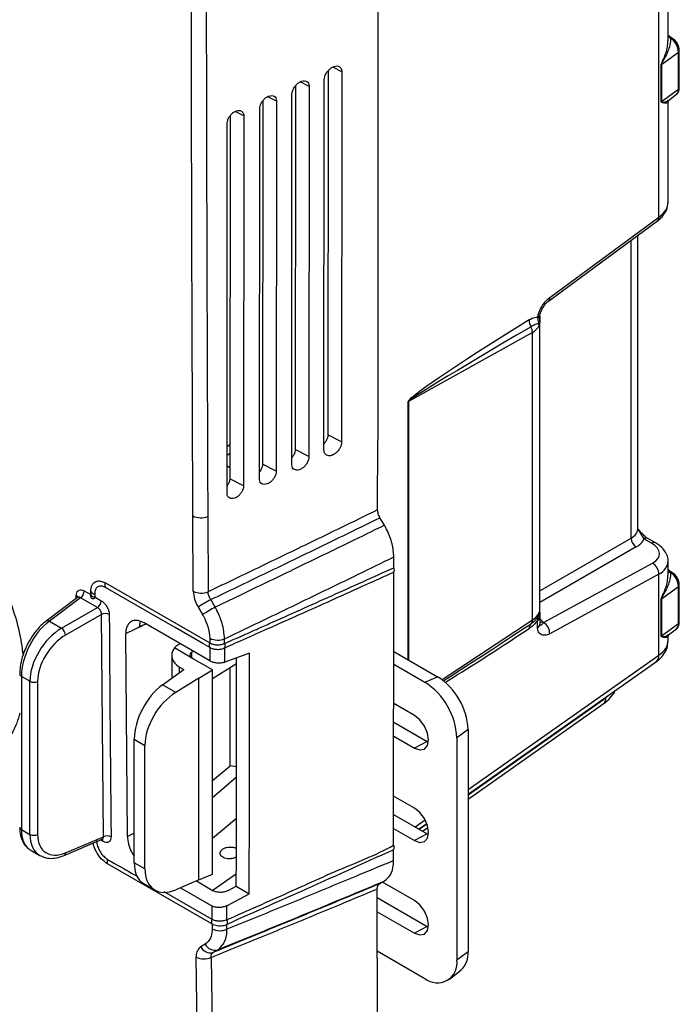
# Model space of a CAD drawing. Units: inches. Extents: x 2.3 to 48.4, y 2.3 to 48.5.
# Drawn here: x 44.8 to 48.4, y 18.6 to 24 of the extents above; entities that cross this region are included whole.
import ezdxf

# ---------------------------------------------------------------- set-up
doc = ezdxf.new("R2010")
doc.units = ezdxf.units.IN
doc.header["$MEASUREMENT"] = 0

msp = doc.modelspace()

# ---------------------------------------------------------------- linework, layer by layer
at = {"color": 7, "linetype": 'Continuous', "lineweight": 25}
for p, q in [((48.3508, 23.8847), (48.3508, 30.4855)), ((48.2994, 22.9124), (48.2994, 30.4145)), ((46.7529, 28.684), (46.7496, 21.6815)), ((48.3641, 23.8996), (48.3627, 23.9012)), ((48.3726, 23.8998), (48.3705, 23.9011)), ((48.3138, 23.7546), (48.408, 23.8218)), ((48.408, 23.6176), (48.408, 23.8218)), ((48.4124, 23.6249), (48.4124, 23.829)), ((48.3131, 23.55), (48.3131, 23.7541)), ((48.3138, 23.7546), (48.3138, 23.5505)), ((46.4768, 23.721), (46.4752, 21.712)), ((46.5523, 23.7133), (46.5507, 21.6728)), ((46.2968, 23.6376), (46.2952, 21.6311)), ((46.3723, 23.6323), (46.3707, 21.5918)), ((46.4534, 21.629), (46.4548, 23.6694)), ((46.2755, 21.5491), (46.277, 23.5896)), ((48.3138, 23.5505), (48.408, 23.6176)), ((48.3525, 23.5558), (48.3969, 23.5897)), ((46.1164, 23.5543), (46.1148, 21.5503)), ((46.1919, 23.5515), (46.1903, 21.511)), ((48.3508, 22.996), (48.3508, 23.5543)), ((45.9356, 23.4712), (45.934, 21.4697)), ((46.0112, 23.471), (46.0096, 21.4304)), ((46.0973, 21.4695), (46.0988, 23.51)), ((45.9188, 21.3901), (45.9202, 23.4306)), ((47.6905, 22.4482), (48.2919, 22.8915)), ((47.698, 22.4691), (48.2994, 22.9124)), ((48.1829, 21.1911), (48.1829, 22.8111)), ((47.6325, 22.354), (47.6315, 22.3605)), ((47.6436, 20.7138), (47.6436, 22.3689)), ((47.6024, 22.2764), (46.9188, 21.8959)), ((47.6024, 20.691), (47.6024, 22.2764)), ((46.5507, 21.6728), (46.4752, 21.712)), ((46.7492, 21.2984), (46.7496, 21.6811)), ((45.9342, 21.6561), (45.919, 21.646)), ((46.3707, 21.5918), (46.2952, 21.6311)), ((45.9341, 21.5293), (45.9189, 21.5381)), ((46.1903, 21.511), (46.1148, 21.5503)), ((46.0096, 21.4304), (45.934, 21.4697)), ((45.7325, 20.8491), (45.7304, 21.2646)), ((45.8126, 21.2617), (45.8146, 20.8463)), ((46.7866, 21.2128), (46.7622, 21.2548)), ((48.2596, 21.1143), (48.2174, 21.1387)), ((48.2819, 21.1153), (48.2396, 21.1397)), ((46.8386, 20.9792), (46.8386, 21.0385)), ((47.6636, 20.6763), (48.265, 21.0043)), ((48.3508, 20.9376), (48.3508, 21.0136)), ((46.837, 19.4489), (46.8386, 20.9537)), ((48.2994, 20.9426), (47.698, 20.6147)), ((48.2994, 20.4963), (48.2994, 20.9426)), ((48.3641, 20.9526), (48.3627, 20.9542)), ((48.3726, 20.9528), (48.3705, 20.9541)), ((45.2485, 20.8947), (45.2486, 20.8948)), ((45.2485, 20.8947), (45.8235, 20.5642)), ((45.2486, 20.8948), (45.8236, 20.5643)), ((48.3138, 20.8076), (48.408, 20.8747)), ((48.408, 20.6706), (48.408, 20.8747)), ((48.4124, 20.6778), (48.4124, 20.882)), ((45.0951, 20.8145), (44.922, 20.6845)), ((45.1112, 20.8132), (44.9392, 20.6841)), ((45.2045, 20.7596), (45.1112, 20.8132)), ((45.1672, 20.8302), (45.1671, 20.8477)), ((45.1672, 20.8273), (45.1672, 20.8302)), ((45.1893, 20.8176), (45.225, 20.7971)), ((45.1893, 20.8176), (45.1893, 20.8176)), ((45.8534, 20.7616), (45.8288, 20.8033)), ((48.3131, 20.6029), (48.3131, 20.8071)), ((48.3138, 20.8076), (48.3138, 20.6034)), ((45.0065, 20.6452), (45.2045, 20.7596)), ((45.759, 20.7622), (45.7836, 20.7205)), ((45.227, 20.7216), (45.0286, 20.6071)), ((45.237, 19.4955), (45.227, 20.7216)), ((47.6436, 20.7075), (47.6436, 20.6671)), ((44.9392, 20.6841), (45.0065, 20.6452)), ((45.3602, 20.6152), (45.4572, 20.6622)), ((45.4572, 20.6622), (45.4371, 20.6539)), ((45.4721, 20.6683), (45.4572, 20.6622)), ((45.8242, 20.4659), (45.4621, 20.6741)), ((47.6307, 20.6477), (47.6307, 20.6881)), ((48.3138, 20.6034), (48.408, 20.6706)), ((48.3525, 20.6087), (48.3969, 20.6426)), ((45.3695, 19.4969), (45.3602, 20.6152)), ((45.8235, 20.5901), (45.8236, 20.5643)), ((45.9057, 20.5612), (45.9056, 20.5874)), ((48.3508, 20.5769), (48.3508, 20.6072)), ((45.7283, 20.4785), (45.6283, 20.5363)), ((45.6606, 20.5599), (45.6471, 20.5515)), ((45.8235, 20.5642), (45.8236, 20.5643)), ((45.8237, 20.5391), (45.8242, 20.4659)), ((45.9058, 20.5613), (45.9057, 20.5612)), ((45.9057, 20.5361), (45.9059, 20.5361)), ((45.906, 20.5611), (45.9058, 20.5613)), ((45.9063, 20.4589), (45.9059, 20.5361)), ((45.6137, 20.4949), (45.6137, 20.3695)), ((45.7242, 20.5142), (45.7317, 20.519)), ((45.8381, 20.4152), (45.7283, 20.4785)), ((46.0428, 20.5072), (45.9063, 20.4589)), ((46.8381, 20.5176), (47.08, 20.378)), ((45.6576, 20.4306), (45.6801, 20.4176)), ((45.9714, 20.4494), (45.8381, 20.3659)), ((45.9356, 19.8863), (45.9356, 20.427)), ((46.8381, 20.4461), (47.0093, 20.3472)), ((47.2481, 19.73), (48.286, 20.4618)), ((44.832, 20.3525), (44.7849, 20.3797)), ((44.7849, 20.3797), (44.7849, 19.5356)), ((45.5629, 20.3327), (45.6801, 20.4176)), ((45.7637, 20.3693), (45.6358, 20.2906)), ((45.7637, 20.3693), (45.8381, 20.4152)), ((45.7637, 19.2568), (45.7637, 20.3693)), ((45.8381, 19.2883), (45.8381, 20.4152)), ((47.0093, 20.3472), (47.08, 20.378)), ((44.832, 19.5084), (44.832, 20.3525)), ((44.8746, 20.3516), (44.8746, 19.5075)), ((45.6358, 20.2906), (45.5629, 20.3327)), ((46.9519, 20.164), (46.8378, 20.2298)), ((47.2481, 19.702), (47.9935, 20.2275)), ((46.8377, 20.1276), (47.0226, 20.0209)), ((46.8377, 20.0503), (46.9519, 19.9843)), ((47.2481, 20.0868), (47.1861, 20.041)), ((47.1861, 20.041), (47.1861, 18.8162)), ((47.2481, 20.0868), (47.2481, 18.862)), ((45.4071, 20.033), (45.466, 19.999)), ((45.4071, 19.3517), (45.4071, 20.033)), ((45.466, 19.3177), (45.466, 19.999)), ((47.0226, 20.0209), (46.9519, 19.9843)), ((47.0226, 20.0209), (47.0276, 20.0181)), ((45.8381, 19.8058), (45.9356, 19.8863)), ((45.9708, 19.881), (45.9356, 19.8863)), ((45.9708, 19.8234), (45.8381, 19.7097)), ((46.9519, 19.6536), (46.8373, 19.7198)), ((46.8372, 19.6175), (47.0226, 19.5105)), ((45.8381, 19.4874), (45.9705, 19.5978)), ((45.9686, 19.596), (45.9674, 19.5953)), ((45.9686, 19.5963), (45.9686, 19.5721)), ((46.9754, 19.5378), (47.0196, 19.5689)), ((44.7849, 19.5356), (44.832, 19.5084)), ((45.0286, 19.4066), (45.237, 19.4955)), ((46.8371, 19.5402), (46.9519, 19.474)), ((47.0226, 19.5105), (46.9519, 19.474)), ((46.9973, 19.5252), (47.0266, 19.5458)), ((47.0226, 19.5105), (47.0276, 19.5078)), ((45.0203, 19.3915), (45.2304, 19.481)), ((44.8335, 19.423), (44.887, 19.3921)), ((46.837, 19.3636), (46.837, 19.4234)), ((45.8358, 19.0147), (45.2604, 19.345)), ((45.466, 19.3177), (45.4071, 19.3517)), ((45.7637, 19.2568), (45.8381, 19.2883)), ((45.9702, 19.2901), (45.8422, 19.1998)), ((45.4571, 19.2383), (45.5205, 19.2017)), ((45.7637, 19.2568), (45.6358, 19.2026)), ((45.7502, 19.2511), (45.8433, 19.1976)), ((46.76, 19.2356), (46.7854, 19.2501)), ((46.9519, 19.1433), (46.7761, 19.2448)), ((45.5698, 19.1925), (45.8357, 19.0399)), ((45.6615, 19.2135), (45.8349, 19.114)), ((45.9169, 19.1148), (46.0414, 19.1811)), ((45.9254, 19.1985), (45.9701, 19.2223)), ((45.9701, 19.2223), (46.0414, 19.1811)), ((46.7467, 18.8249), (46.7471, 19.2072)), ((45.9178, 19.0371), (45.9169, 19.1148)), ((46.7471, 19.1593), (47.0226, 19.0002)), ((45.8349, 19.114), (45.8357, 19.0399)), ((46.747, 19.0819), (46.9519, 18.9637)), ((45.836, 19.0148), (45.8363, 18.9873)), ((45.8416, 19.0119), (45.838, 19.0137)), ((45.9084, 19.0082), (45.9178, 19.0116)), ((45.9178, 19.0371), (45.9179, 19.0371)), ((45.9184, 18.9848), (45.9181, 19.0118)), ((47.0226, 19.0002), (46.9519, 18.9637)), ((47.0226, 19.0002), (47.0276, 18.9975)), ((45.7988, 18.9027), (45.7738, 18.8883)), ((45.8437, 18.8578), (45.8687, 18.8722)), ((46.7467, 18.8657), (47.0093, 18.7141)), ((47.1861, 18.8162), (47.2481, 18.862)), ((45.7555, 18.4206), (45.7489, 18.8319)), ((45.831, 18.8296), (45.8376, 18.4186)), ((46.7467, 18.8249), (46.7452, 17.5759)), ((47.1447, 18.7088), (47.2088, 18.7599))]:
    msp.add_line(p, q, dxfattribs=at)
at = {"color": 8, "linetype": 'Continuous', "lineweight": 25}
for p, q in [((48.3627, 23.9012), (48.3508, 23.9134)), ((46.5523, 23.7133), (46.5015, 23.7397)), ((46.3723, 23.6323), (46.3226, 23.6582)), ((46.1919, 23.5515), (46.1434, 23.5768)), ((46.0112, 23.471), (45.9637, 23.4956)), ((48.147, 21.1426), (48.147, 22.7846)), ((46.9177, 20.4717), (46.9177, 21.8953)), ((46.9188, 21.8959), (46.9188, 20.4711)), ((45.9341, 21.6082), (45.919, 21.5981)), ((47.6436, 20.852), (48.147, 21.1426)), ((48.1752, 21.0937), (47.6436, 20.7868)), ((48.3627, 20.9542), (48.3508, 20.9663)), ((45.0879, 20.8091), (45.0878, 20.8254)), ((45.1317, 20.8507), (45.1672, 20.8303)), ((47.1041, 20.3621), (47.6024, 20.691)), ((47.6388, 20.7263), (47.6395, 20.7324)), ((47.6436, 20.6983), (47.6606, 20.6797)), ((45.7242, 20.4812), (45.7242, 20.5142)), ((47.2481, 19.7551), (48.2994, 20.4963)), ((45.6576, 20.4013), (45.6576, 20.4306)), ((47.2481, 19.7271), (48.0068, 20.262)), ((46.9559, 19.549), (47.011, 19.5879)), ((46.9777, 19.5364), (47.0205, 19.5666)), ((45.4071, 19.5152), (45.3695, 19.4969)), ((45.2358, 19.4697), (45.2221, 19.4775))]:
    msp.add_line(p, q, dxfattribs=at)
at = {"color": 7, "linetype": 'Continuous', "lineweight": 25, "flags": 128}
for points in [[(48.3138, 23.7546), (48.3137, 23.7546), (48.3136, 23.7545), (48.3135, 23.7544), (48.3134, 23.7544), (48.3133, 23.7543), (48.3133, 23.7542), (48.3132, 23.7542), (48.3131, 23.7541)], [(48.3138, 23.5505), (48.3137, 23.5504), (48.3136, 23.5504), (48.3135, 23.5503), (48.3134, 23.5502), (48.3133, 23.5502), (48.3133, 23.5501), (48.3132, 23.55), (48.3131, 23.55)], [(45.8237, 20.5391), (45.7856, 20.561), (45.633, 20.6487), (45.5258, 20.7104), (45.2488, 20.8696)], [(45.1892, 20.8352), (45.1892, 20.8308), (45.1892, 20.8264), (45.1893, 20.8176)], [(48.3138, 20.8076), (48.3137, 20.8075), (48.3136, 20.8074), (48.3135, 20.8074), (48.3134, 20.8073), (48.3133, 20.8073), (48.3133, 20.8072), (48.3132, 20.8071), (48.3131, 20.8071)], [(48.3138, 20.6034), (48.3137, 20.6034), (48.3136, 20.6033), (48.3135, 20.6032), (48.3134, 20.6032), (48.3133, 20.6031), (48.3133, 20.603), (48.3132, 20.603), (48.3131, 20.6029)], [(45.9701, 19.2223), (45.9703, 19.3881), (45.9705, 19.5538), (45.9706, 19.7196), (45.9708, 19.8853), (45.971, 20.0511), (45.9711, 20.2169), (45.9713, 20.3826), (45.9714, 20.482)], [(46.0414, 19.1811), (46.0416, 19.3469), (46.0418, 19.5127), (46.042, 19.6784), (46.0421, 19.8442), (46.0423, 20.0099), (46.0425, 20.1757), (46.0426, 20.3415), (46.0428, 20.5072)], [(46.9519, 19.9843), (46.9816, 19.974), (47.0069, 19.9789), (47.0237, 19.9983), (47.0296, 20.0293), (47.0237, 20.067), (47.0069, 20.1059), (46.9816, 20.14), (46.9519, 20.164)], [(46.9519, 19.474), (46.9816, 19.4637), (47.0069, 19.4686), (47.0237, 19.488), (47.0296, 19.5189), (47.0237, 19.5567), (47.0069, 19.5956), (46.9816, 19.6296), (46.9519, 19.6536)], [(46.9519, 18.9637), (46.9816, 18.9533), (47.0069, 18.9582), (47.0237, 18.9776), (47.0296, 19.0086), (47.0237, 19.0464), (47.0069, 19.0852), (46.9816, 19.1193), (46.9519, 19.1433)]]:
    msp.add_lwpolyline(points, dxfattribs=at)
at = {"color": 8, "linetype": 'Continuous', "lineweight": 25}
for centre, radius, start, end in [((48.3623, 23.9194), 0.0181, 230.883, 271.3627), ((48.3665, 23.8935), 0.00864, 63.6094, 116.5506), ((48.3686, 23.892), 0.00886, 62.5674, 120.1478), ((48.4032, 23.8296), 0.00919, 301.0408, 356.2748), ((48.4032, 23.6255), 0.00919, 301.0408, 356.2748), ((48.3744, 23.6147), 0.0337, 311.9492, 4.9059), ((48.277, 22.9086), 0.0227, 310.9329, 9.581), ((47.6757, 22.4653), 0.0226, 309.9952, 9.7129), ((47.6276, 22.3768), 0.0168, 283.4595, 345.504), ((48.2294, 21.1186), 0.0234, 64.2325, 120.9112), ((48.2717, 21.0942), 0.0234, 64.1687, 120.9226), ((48.3623, 20.9723), 0.0182, 230.8777, 271.3515), ((48.3665, 20.9465), 0.00862, 63.5665, 116.5935), ((48.3686, 20.9449), 0.00886, 62.5674, 120.1478), ((48.4032, 20.8826), 0.00919, 301.0408, 356.2748), ((45.0804, 20.81), 0.017, 19.4654, 64.4012), ((44.9303, 20.671), 0.0159, 55.6934, 121.4223), ((47.6528, 20.7109), 0.0322, 253.2496, 284.0188), ((48.3744, 20.6677), 0.0337, 311.9492, 4.9059), ((48.4032, 20.6784), 0.00919, 301.0408, 356.2748), ((48.2617, 20.4911), 0.0381, 309.7742, 7.8467), ((44.7909, 20.3937), 0.0152, 184.6352, 246.6787), ((47.9693, 20.2567), 0.0379, 309.6353, 7.9878), ((44.7909, 19.5496), 0.0152, 184.6352, 246.6787), ((45.2188, 19.4707), 0.017, 356.5102, 40.0745), ((45.0127, 19.4055), 0.0159, 298.6208, 4.1828)]:
    msp.add_arc(centre, radius, start, end, dxfattribs=at)
at = {"color": 7, "linetype": 'Continuous', "lineweight": 25}
for centre, radius, start, end in [((48.3085, 23.817), 0.0995, 2.7262, 56.0624), ((47.6664, 22.3478), 0.082, 181.1348, 209.2694), ((47.6251, 22.3711), 0.0187, 293.5564, 352.2365), ((47.5352, 22.277), 0.0672, 359.5076, 27.2153), ((46.9211, 21.8909), 0.0055, 114.2611, 128.041), ((45.7746, 21.3511), 0.0971, 242.9641, 293.0506), ((48.2016, 21.1415), 0.0546, 178.9217, 241.0744), ((46.8105, 20.9667), 0.0308, 334.9594, 23.3529), ((48.23, 20.9443), 0.0695, 358.6417, 59.7014), ((48.3085, 20.87), 0.0996, 2.7285, 56.0601), ((45.2666, 20.8823), 0.0219, 145.706, 215.5063), ((45.0832, 20.8529), 0.0485, 305.215, 357.4893), ((45.1873, 20.8576), 0.0225, 205.9807, 274.7955), ((45.1874, 20.84), 0.0225, 206.0447, 274.7911), ((45.7765, 20.9354), 0.0969, 242.971, 293.1347), ((74.04, -27.1657), 55.6498, 120.46032, 120.54373), ((45.1767, 20.7991), 0.0484, 305.1225, 357.5843), ((76.3305, -31.0489), 60.1097, 120.465857, 120.54306), ((45.2476, 20.678), 0.0482, 62.9283, 115.2928), ((47.5776, 20.688), 0.025, 314.0766, 6.8272), ((47.6197, 20.7093), 0.024, 297.5205, 355.7674), ((44.9738, 20.6009), 0.0551, 6.4126, 53.5775), ((47.6173, 20.6459), 0.033, 132.8198, 184.6531), ((47.6197, 20.6689), 0.024, 297.5205, 355.7674), ((47.6285, 20.6164), 0.0695, 358.6368, 59.6815), ((45.8675, 20.6764), 0.0969, 242.9771, 293.1607), ((45.8416, 20.5518), 0.0219, 145.71, 215.502), ((45.868, 20.6516), 0.0981, 242.9785, 292.7666), ((45.8768, 20.5489), 0.0316, 336.1147, 22.7921), ((46.8831, 20.0702), 0.3654, 2.6086, 57.3943), ((44.8542, 20.3956), 0.0485, 242.8024, 294.9097), ((46.8022, 20.0235), 0.3843, 2.6102, 57.3922), ((44.8542, 19.5515), 0.0485, 242.8024, 294.9097), ((45.2577, 19.4521), 0.0481, 63.0157, 115.534), ((46.8164, 19.4362), 0.0243, 328.3161, 31.6839), ((45.2843, 19.3578), 0.0271, 152.5198, 208.0833), ((45.8596, 19.0275), 0.027, 152.4529, 208.2109), ((45.897, 19.0244), 0.0245, 328.6522, 31.2284), ((45.8799, 19.0733), 0.0964, 243.0772, 293.4827), ((45.8519, 18.929), 0.0592, 206.387, 286.474), ((45.8269, 18.9146), 0.0592, 206.3888, 286.4695), ((47.124, 18.8512), 0.1246, 312.8628, 4.9622), ((45.7925, 18.9178), 0.0963, 243.1011, 293.5817), ((47.0783, 18.7987), 0.1092, 230.7994, 9.203)]:
    msp.add_arc(centre, radius, start, end, dxfattribs=at)
at = {"color": 8, "linetype": 'Continuous', "lineweight": 25}
for centre, major_axis, ratio, start_param, end_param in [((48.1508, 22.9891), (0.1999, 0.0109), 0.610238, 5.516985, 6.250024), ((48.0329, 21.1998), (0.1499, -0.0118), 0.517385, 5.617037, 6.323896), ((48.1508, 21.0204), (0.1999, -0.0097), 0.542314, 5.576342, 6.288802), ((49.8398, 22.2117), (2.921, 1.9723), 0.009603, 3.501176, 3.829372), ((49.7934, 22.2359), (2.8754, 1.998), 0.021568, 3.506318, 3.821513), ((48.1508, 20.5732), (0.2, 0.0056), 0.595139, 5.533413, 6.266451), ((48.0026, 20.3571), (0.0555, 0.1065), 0.546409, 3.955693, 4.201153), ((44.9508, 19.6439), (0.1141, 0.2227), 0.541099, 2.329075, 3.047227), ((45.0196, 19.6042), (0.1371, 0.2093), 0.611489, 2.390639, 3.176119)]:
    msp.add_ellipse(centre, major_axis=major_axis, ratio=ratio, start_param=start_param, end_param=end_param, dxfattribs=at)
at = {"color": 7, "linetype": 'Continuous', "lineweight": 25}
for centre, major_axis, ratio, start_param, end_param in [((49.7934, 23.5859), (2.8754, 1.6917), 0.023757, 2.432711, 3.127616), ((49.8398, 23.5617), (2.921, 1.666), 0.010563, 2.441305, 3.13621), ((47.4936, 22.3361), (0.15, -0.0037), 0.560251, 5.537692, 6.064412), ((48.0307, 21.1659), (0.1899, -0.012), 0.530322, 5.60988, 6.129933), ((48.1536, 21.0627), (0.1499, -0.0095), 0.530322, 5.5837, 7.102136), ((47.4936, 20.7505), (0.15, 0.0039), 0.593835, 5.508548, 6.035269), ((44.9508, 20.488), (0.1141, 0.2227), 0.541099, 0.828092, 2.329075), ((45.0196, 20.4483), (0.1371, 0.2093), 0.611489, 0.889656, 2.390639), ((47.4914, 20.6415), (0.1899, -0.012), 0.530322, 0.469532, 0.504792), ((45.0401, 20.4347), (0.1216, 0.1822), 0.616135, 0.895265, 2.396248), ((45.7637, 20.5025), (0.1498, 0.0125), 0.625176, 2.644095, 3.875055), ((45.7637, 20.4961), (0.1499, -0.0085), 0.535687, 2.491265, 2.726382), ((45.7637, 20.4961), (0.05, -0.0028), 0.535687, 2.510801, 3.957342), ((45.5777, 20.1386), (0.1186, 0.2201), 0.556891, 0.856307, 2.339837), ((45.6521, 20.0957), (0.1353, 0.2104), 0.606761, 0.901653, 2.385183), ((46.0186, 19.5717), (0.05, -0.0006), 0.56917, 3.148381, 3.421523), ((45.0401, 19.5906), (0.1216, 0.1822), 0.616135, 2.396248, 3.897231), ((44.9508, 19.6439), (0.1141, 0.2227), 0.541099, 3.047227, 3.114554), ((45.0196, 19.6042), (0.1371, 0.2093), 0.611489, 3.176119, 3.247315), ((45.5777, 19.4573), (0.1186, 0.2201), 0.556891, 2.339837, 3.125316), ((45.6521, 19.4144), (0.1353, 0.2104), 0.606761, 2.385183, 3.868713)]:
    msp.add_ellipse(centre, major_axis=major_axis, ratio=ratio, start_param=start_param, end_param=end_param, dxfattribs=at)
for points, knots in [([(45.7304, 21.2646), (45.7282, 21.8497), (45.7237, 23.0199), (45.7199, 25.3632), (45.7194, 27.1223), (45.719, 28.295)], [0, 0, 0, 0, 0.250008, 0.500009, 1, 1, 1, 1]), ([(45.8012, 28.2919), (45.8016, 27.1192), (45.8021, 25.3601), (45.8059, 23.017), (45.8103, 21.8468), (45.8126, 21.2617)], [0, 0, 0, 0, 0.499999, 0.749999, 1, 1, 1, 1]), ([(48.3641, 23.8996), (48.3644, 23.8935), (48.3651, 23.8772), (48.3546, 23.8357), (48.337, 23.798), (48.3221, 23.772), (48.3178, 23.7645), (48.3152, 23.7596), (48.3139, 23.7561), (48.3138, 23.755), (48.3138, 23.7546)], [0, 0, 0, 0, 0.161608, 0.433096, 0.836745, 0.901267, 0.941636, 0.981049, 0.992501, 1, 1, 1, 1]), ([(48.3705, 23.9014), (48.369, 23.9023), (48.3625, 23.9059), (48.3559, 23.9117), (48.3508, 23.9162)], [0, 0, 0, 0, 0.235388, 1, 1, 1, 1]), ([(48.4124, 23.829), (48.4121, 23.8338), (48.4113, 23.846), (48.4036, 23.8663), (48.39, 23.8868), (48.3783, 23.8956), (48.3727, 23.8998)], [0, 0, 0, 0, 0.178561, 0.459273, 0.741494, 1, 1, 1, 1]), ([(48.3131, 23.7541), (48.3131, 23.7546), (48.3132, 23.7558), (48.3143, 23.7597), (48.3167, 23.7652), (48.3205, 23.7735), (48.3334, 23.8019), (48.3482, 23.8419), (48.3494, 23.8736), (48.3498, 23.8847)], [0, 0, 0, 0, 0.0116325, 0.0284338, 0.0810536, 0.1328003, 0.214337, 0.7220713, 1, 1, 1, 1]), ([(46.4548, 23.6694), (46.4553, 23.6752), (46.4564, 23.6869), (46.4647, 23.7056), (46.477, 23.7225), (46.4924, 23.736), (46.5091, 23.7446), (46.5252, 23.7471), (46.5388, 23.7432), (46.5484, 23.7334), (46.552, 23.7223), (46.5522, 23.715), (46.5523, 23.7133)], [0, 0, 0, 0, 0.106355, 0.212693, 0.319391, 0.426848, 0.535151, 0.64369, 0.752033, 0.859813, 0.966798, 1, 1, 1, 1]), ([(46.277, 23.5896), (46.2775, 23.5953), (46.2785, 23.6067), (46.2867, 23.6249), (46.2987, 23.6414), (46.3137, 23.6546), (46.33, 23.6629), (46.3458, 23.6653), (46.3592, 23.6615), (46.3686, 23.652), (46.372, 23.6411), (46.3723, 23.634), (46.3723, 23.6323)], [0, 0, 0, 0, 0.106303, 0.212599, 0.319328, 0.426811, 0.535049, 0.643643, 0.752047, 0.859842, 0.966812, 1, 1, 1, 1]), ([(48.3969, 23.5899), (48.4003, 23.5932), (48.4074, 23.5999), (48.4117, 23.6127), (48.4122, 23.6214), (48.4124, 23.6249)], [0, 0, 0, 0, 0.358229, 0.742406, 1, 1, 1, 1]), ([(46.0988, 23.51), (46.0993, 23.5155), (46.1003, 23.5266), (46.1082, 23.5444), (46.1199, 23.5604), (46.1346, 23.5733), (46.1506, 23.5814), (46.166, 23.5837), (46.1791, 23.58), (46.1882, 23.5707), (46.1917, 23.5601), (46.1919, 23.5532), (46.1919, 23.5515)], [0, 0, 0, 0, 0.106261, 0.212527, 0.319171, 0.426725, 0.534973, 0.643686, 0.752071, 0.859896, 0.966837, 1, 1, 1, 1]), ([(48.351, 23.5538), (48.3511, 23.5539), (48.3512, 23.5543), (48.3522, 23.5552), (48.3526, 23.5556)], [0, 0, 0, 0, 0.536246, 1, 1, 1, 1]), ([(45.9202, 23.4306), (45.9207, 23.436), (45.9217, 23.4468), (45.9295, 23.4641), (45.9409, 23.4797), (45.9552, 23.4922), (45.9708, 23.5), (45.9859, 23.5023), (45.9986, 23.4987), (46.0076, 23.4896), (46.0109, 23.4793), (46.0111, 23.4726), (46.0112, 23.471)], [0, 0, 0, 0, 0.106238, 0.212472, 0.319104, 0.426593, 0.534905, 0.643651, 0.752096, 0.859921, 0.966851, 1, 1, 1, 1]), ([(48.2919, 22.8915), (48.2985, 22.8968), (48.3158, 22.9105), (48.3358, 22.9372), (48.349, 22.9663), (48.3492, 22.9847), (48.3493, 22.9912)], [0, 0, 0, 0, 0.203781, 0.528162, 0.834866, 1, 1, 1, 1]), ([(47.6315, 22.3605), (47.6328, 22.3665), (47.6366, 22.3848), (47.6511, 22.4152), (47.6728, 22.4473), (47.6896, 22.4618), (47.698, 22.4691)], [0, 0, 0, 0, 0.146973, 0.443489, 0.721392, 1, 1, 1, 1]), ([(47.6439, 22.3727), (47.644, 22.3732), (47.6442, 22.375), (47.6456, 22.3809), (47.6491, 22.391), (47.6563, 22.4067), (47.6676, 22.4249), (47.6807, 22.4403), (47.6876, 22.4458), (47.6904, 22.4479)], [0, 0, 0, 0, 0.026114, 0.096189, 0.19911, 0.365661, 0.608804, 0.845262, 1, 1, 1, 1]), ([(47.5845, 22.3462), (47.5952, 22.352), (47.6118, 22.361), (47.6263, 22.3606), (47.6315, 22.3605)], [0, 0, 0, 0, 0.6423737, 1, 1, 1, 1]), ([(47.6395, 22.3143), (47.6394, 22.316), (47.639, 22.3199), (47.637, 22.3219), (47.634, 22.3238), (47.6279, 22.3241), (47.6149, 22.3192), (47.6025, 22.3121), (47.5949, 22.3077)], [0, 0, 0, 0, 0.07708, 0.178053, 0.19292, 0.357172, 0.606403, 1, 1, 1, 1]), ([(47.6395, 22.3143), (47.6395, 22.3144), (47.6395, 22.3147), (47.6396, 22.3152), (47.6395, 22.3162), (47.6395, 22.3172), (47.6394, 22.3183), (47.6393, 22.3196), (47.6392, 22.3216), (47.6388, 22.325), (47.6375, 22.3333), (47.6353, 22.3436), (47.6333, 22.3511), (47.6325, 22.354)], [0, 0, 0, 0, 0.006955, 0.023998, 0.041129, 0.074485, 0.09857, 0.123529, 0.166836, 0.242384, 0.361078, 0.755326, 1, 1, 1, 1]), ([(47.6436, 22.3686), (47.6436, 22.3636), (47.6436, 22.354), (47.6432, 22.34), (47.6424, 22.3292), (47.6414, 22.3223), (47.6407, 22.3185), (47.6402, 22.3167), (47.64, 22.3157), (47.6398, 22.3151), (47.6397, 22.3147), (47.6396, 22.3144), (47.6395, 22.3143)], [0, 0, 0, 0, 0.2785108, 0.5286028, 0.7216245, 0.8456938, 0.9154147, 0.9459747, 0.9657817, 0.9789742, 0.9908938, 1, 1, 1, 1]), ([(47.6436, 22.3674), (47.6435, 22.3686), (47.6434, 22.3703), (47.6439, 22.3719), (47.6441, 22.3724)], [0, 0, 0, 0, 0.721243, 1, 1, 1, 1]), ([(46.4752, 21.712), (46.4748, 21.7067), (46.4738, 21.696), (46.466, 21.6793), (46.4588, 21.6678), (46.4538, 21.6635), (46.4534, 21.6631)], [0, 0, 0, 0, 0.323854, 0.64773, 0.972599, 1, 1, 1, 1]), ([(46.5507, 21.6728), (46.5502, 21.667), (46.5491, 21.6553), (46.5408, 21.6367), (46.5286, 21.6198), (46.5132, 21.6063), (46.4965, 21.5978), (46.4805, 21.5953), (46.4668, 21.5991), (46.4572, 21.6089), (46.4537, 21.62), (46.4534, 21.6273), (46.4534, 21.629)], [0, 0, 0, 0, 0.106358, 0.212721, 0.319449, 0.426955, 0.535169, 0.643716, 0.752126, 0.859944, 0.966889, 1, 1, 1, 1]), ([(46.2952, 21.6311), (46.2947, 21.6259), (46.2938, 21.6155), (46.2866, 21.5991), (46.2792, 21.5897), (46.2756, 21.5852)], [0, 0, 0, 0, 0.338198, 0.676411, 1, 1, 1, 1]), ([(46.3707, 21.5918), (46.3702, 21.5861), (46.3692, 21.5747), (46.361, 21.5566), (46.3491, 21.5401), (46.3341, 21.5269), (46.3178, 21.5186), (46.302, 21.5162), (46.2886, 21.52), (46.2793, 21.5295), (46.2758, 21.5404), (46.2756, 21.5475), (46.2755, 21.5491)], [0, 0, 0, 0, 0.106321, 0.212692, 0.319362, 0.426823, 0.535097, 0.643706, 0.752181, 0.859945, 0.96691, 1, 1, 1, 1]), ([(46.1903, 21.511), (46.1898, 21.5055), (46.1888, 21.4944), (46.1809, 21.4767), (46.1692, 21.4606), (46.1545, 21.4478), (46.1386, 21.4398), (46.1232, 21.4374), (46.1102, 21.4411), (46.101, 21.4504), (46.0976, 21.461), (46.0974, 21.4679), (46.0973, 21.4695)], [0, 0, 0, 0, 0.106299, 0.212558, 0.319223, 0.426767, 0.535023, 0.643717, 0.752202, 0.859998, 0.966938, 1, 1, 1, 1]), ([(46.1148, 21.5503), (46.1143, 21.5453), (46.1133, 21.5352), (46.1069, 21.52), (46.1003, 21.5117), (46.0974, 21.508)], [0, 0, 0, 0, 0.358163, 0.716183, 1, 1, 1, 1]), ([(45.934, 21.4697), (45.9335, 21.4648), (45.9326, 21.4551), (45.9268, 21.4412), (45.921, 21.4339), (45.9188, 21.4312)], [0, 0, 0, 0, 0.382351, 0.764444, 1, 1, 1, 1]), ([(46.0096, 21.4304), (46.0091, 21.425), (46.0081, 21.4142), (46.0003, 21.397), (45.989, 21.3814), (45.9746, 21.3689), (45.9591, 21.3611), (45.9441, 21.3588), (45.9313, 21.3625), (45.9224, 21.3715), (45.9191, 21.3819), (45.9189, 21.3886), (45.9188, 21.3901)], [0, 0, 0, 0, 0.106245, 0.212499, 0.319186, 0.426654, 0.534954, 0.643617, 0.752161, 0.860021, 0.966953, 1, 1, 1, 1]), ([(46.7492, 21.2984), (46.6817, 21.2654), (46.5174, 21.1851), (46.2556, 21.0582), (46.0115, 20.9405), (45.8643, 20.8701), (45.8146, 20.8463)], [0, 0, 0, 0, 0.217708, 0.529383, 0.841088, 1, 1, 1, 1]), ([(46.7622, 21.2548), (46.7586, 21.2622), (46.7518, 21.2758), (46.7494, 21.2907), (46.7492, 21.2974), (46.7492, 21.2984)], [0, 0, 0, 0, 0.499369, 0.926571, 1, 1, 1, 1]), ([(45.8288, 20.8033), (45.8779, 20.8268), (46.0246, 20.8969), (46.268, 21.0143), (46.53, 21.1413), (46.6945, 21.2217), (46.7622, 21.2548)], [0, 0, 0, 0, 0.1571, 0.469274, 0.781398, 1, 1, 1, 1]), ([(46.7866, 21.2128), (46.7221, 21.1813), (46.5604, 21.1023), (46.3009, 20.9765), (46.0543, 20.8577), (45.9049, 20.7862), (45.8534, 20.7616)], [0, 0, 0, 0, 0.20842, 0.521724, 0.835077, 1, 1, 1, 1]), ([(46.8386, 21.0385), (46.8367, 21.0624), (46.8329, 21.1101), (46.8094, 21.1716), (46.7913, 21.2044), (46.7866, 21.2128)], [0, 0, 0, 0, 0.42595, 0.851926, 1, 1, 1, 1]), ([(48.2395, 21.1398), (48.2393, 21.1399), (48.2351, 21.142), (48.2225, 21.1516), (48.2031, 21.1705), (48.19, 21.188), (48.1829, 21.1976)], [0, 0, 0, 0, 0.016624, 0.276154, 0.607521, 1, 1, 1, 1]), ([(48.3497, 21.0101), (48.3501, 21.0126), (48.3523, 21.026), (48.3447, 21.0506), (48.3275, 21.0796), (48.3053, 21.1007), (48.2882, 21.1113), (48.2819, 21.1153)], [0, 0, 0, 0, 0.05722, 0.315618, 0.569415, 0.839845, 1, 1, 1, 1]), ([(45.9056, 20.5874), (45.9562, 20.6116), (46.1047, 20.6826), (46.3505, 20.801), (46.6109, 20.9273), (46.7733, 21.0066), (46.8386, 21.0385)], [0, 0, 0, 0, 0.1619621, 0.4755781, 0.7891531, 1, 1, 1, 1]), ([(46.1518, 20.6704), (46.2665, 20.7217), (46.4961, 20.8241), (46.7244, 20.9274), (46.8386, 20.9791)], [0, 0, 0, 0, 0.499994, 1, 1, 1, 1]), ([(48.3705, 20.9543), (48.369, 20.9552), (48.3625, 20.9589), (48.3559, 20.9647), (48.3508, 20.9691)], [0, 0, 0, 0, 0.235385, 1, 1, 1, 1]), ([(45.1671, 20.8477), (45.1686, 20.8606), (45.1715, 20.8865), (45.1933, 20.9047), (45.2201, 20.9079), (45.239, 20.8991), (45.2485, 20.8947)], [0, 0, 0, 0, 0.279479, 0.558951, 0.779639, 1, 1, 1, 1]), ([(46.8385, 20.9539), (46.8244, 20.9475), (46.7807, 20.9278), (46.6774, 20.8813), (46.4848, 20.794), (46.2358, 20.6828), (46.028, 20.5907), (45.9238, 20.5442), (45.9059, 20.5361)], [0, 0, 0, 0, 0.0456, 0.141459, 0.333183, 0.666644, 0.942398, 1, 1, 1, 1]), ([(48.3131, 20.8071), (48.3131, 20.8075), (48.3132, 20.8088), (48.3143, 20.8126), (48.3167, 20.8182), (48.3205, 20.8265), (48.3334, 20.8548), (48.3482, 20.8949), (48.3494, 20.9265), (48.3498, 20.9377)], [0, 0, 0, 0, 0.011617, 0.0284184, 0.0810385, 0.1327856, 0.2143229, 0.7220693, 1, 1, 1, 1]), ([(48.3641, 20.9526), (48.3644, 20.9465), (48.3651, 20.9301), (48.3546, 20.8887), (48.337, 20.8509), (48.3221, 20.8249), (48.3178, 20.8174), (48.3152, 20.8125), (48.3139, 20.809), (48.3138, 20.808), (48.3138, 20.8076)], [0, 0, 0, 0, 0.16161, 0.4331, 0.836752, 0.901275, 0.941637, 0.98105, 0.992513, 1, 1, 1, 1]), ([(48.4124, 20.882), (48.4121, 20.8867), (48.4113, 20.899), (48.4036, 20.9193), (48.39, 20.9397), (48.3783, 20.9486), (48.3727, 20.9528)], [0, 0, 0, 0, 0.178563, 0.459277, 0.7415, 1, 1, 1, 1]), ([(45.0878, 20.8254), (45.0883, 20.8309), (45.0892, 20.8417), (45.0967, 20.8525), (45.1079, 20.8575), (45.1202, 20.8565), (45.1284, 20.8524), (45.1317, 20.8507)], [0, 0, 0, 0, 0.214947, 0.429927, 0.644267, 0.858594, 1, 1, 1, 1]), ([(45.2488, 20.8696), (45.2402, 20.8733), (45.2247, 20.88), (45.2062, 20.8754), (45.1938, 20.8632), (45.1899, 20.8475), (45.1893, 20.8375), (45.1892, 20.8352)], [0, 0, 0, 0, 0.272244, 0.491609, 0.711451, 0.93076, 1, 1, 1, 1]), ([(45.1908, 20.899), (45.1923, 20.9004), (45.1966, 20.9044), (45.2066, 20.9058), (45.2208, 20.9064), (45.2355, 20.9011), (45.2456, 20.8963), (45.2486, 20.8948)], [0, 0, 0, 0, 0.117138, 0.324809, 0.532078, 0.858813, 1, 1, 1, 1]), ([(45.0973, 20.8168), (45.0974, 20.8168), (45.0975, 20.8168), (45.0958, 20.8154), (45.0949, 20.8146)], [0, 0, 0, 0, 0.435501, 1, 1, 1, 1]), ([(45.1893, 20.8176), (45.1891, 20.8161), (45.1887, 20.813), (45.186, 20.8092), (45.1822, 20.807), (45.1779, 20.8068), (45.1741, 20.8083), (45.1711, 20.8113), (45.169, 20.8155), (45.1678, 20.8204), (45.1674, 20.8245), (45.1672, 20.8267), (45.1672, 20.8273)], [0, 0, 0, 0, 0.116265, 0.232519, 0.346612, 0.451158, 0.551536, 0.652187, 0.753169, 0.85366, 0.95944, 1, 1, 1, 1]), ([(45.7325, 20.8491), (45.7339, 20.835), (45.7365, 20.8089), (45.7497, 20.7785), (45.7578, 20.7643), (45.759, 20.7622)], [0, 0, 0, 0, 0.499167, 0.924865, 1, 1, 1, 1]), ([(45.8288, 20.8033), (45.8282, 20.8043), (45.8237, 20.8112), (45.8173, 20.8247), (45.8146, 20.8383), (45.8146, 20.8451), (45.8146, 20.8463)], [0, 0, 0, 0, 0.075241, 0.500965, 0.914245, 1, 1, 1, 1]), ([(45.227, 20.7216), (45.227, 20.7236), (45.227, 20.7286), (45.2245, 20.7374), (45.2194, 20.7467), (45.2125, 20.7547), (45.2072, 20.7579), (45.2045, 20.7596)], [0, 0, 0, 0, 0.141136, 0.355121, 0.569059, 0.783977, 1, 1, 1, 1]), ([(45.225, 20.7971), (45.23, 20.7937), (45.24, 20.7868), (45.2533, 20.7704), (45.2633, 20.7518), (45.2687, 20.7345), (45.2693, 20.7248), (45.2696, 20.721)], [0, 0, 0, 0, 0.215147, 0.430333, 0.644817, 0.859126, 1, 1, 1, 1]), ([(45.9056, 20.5874), (45.9027, 20.6155), (45.8973, 20.6675), (45.8715, 20.7288), (45.8557, 20.7573), (45.8534, 20.7616)], [0, 0, 0, 0, 0.499366, 0.924947, 1, 1, 1, 1]), ([(45.2696, 20.721), (45.2697, 20.704), (45.2702, 20.6192), (45.2726, 20.2632), (45.2756, 19.8714), (45.279, 19.5478), (45.2795, 19.4949)], [0, 0, 0, 0, 0.041454, 0.20727, 0.870535, 1, 1, 1, 1]), ([(45.7836, 20.7205), (45.7854, 20.7173), (45.7975, 20.6961), (45.8175, 20.6504), (45.8214, 20.6112), (45.8235, 20.5901)], [0, 0, 0, 0, 0.0750387, 0.5007016, 1, 1, 1, 1]), ([(47.5949, 20.67), (47.6025, 20.6757), (47.6149, 20.6851), (47.628, 20.7018), (47.6349, 20.7143), (47.6378, 20.7221), (47.6386, 20.7253), (47.6388, 20.7263)], [0, 0, 0, 0, 0.426349, 0.69632, 0.87424, 0.964891, 1, 1, 1, 1]), ([(47.6307, 20.6881), (47.6314, 20.6911), (47.6334, 20.7009), (47.6362, 20.7119), (47.6384, 20.7212), (47.6391, 20.7253), (47.6394, 20.7285), (47.6395, 20.7301), (47.6396, 20.7315), (47.6395, 20.732), (47.6395, 20.7323), (47.6395, 20.7324)], [0, 0, 0, 0, 0.181668, 0.580586, 0.727734, 0.864571, 0.898201, 0.965692, 0.979982, 0.994199, 1, 1, 1, 1]), ([(47.6435, 20.7195), (47.6436, 20.7191), (47.6437, 20.7162), (47.6436, 20.7116), (47.6436, 20.7075)], [0, 0, 0, 0, 0.125774, 1, 1, 1, 1]), ([(40.6995, 20.6731), (41.8286, 20.0217), (43.5989, 19.0005), (45.373, 17.9834), (46.0155, 17.615)], [0, 0, 0, 0, 0.6378313, 1, 1, 1, 1]), ([(44.922, 20.6845), (44.9153, 20.6792), (44.896, 20.6637), (44.8658, 20.6313), (44.8342, 20.5863), (44.8081, 20.5365), (44.789, 20.4847), (44.7776, 20.4356), (44.7763, 20.406), (44.7757, 20.3925)], [0, 0, 0, 0, 0.083857, 0.24191, 0.399051, 0.55555, 0.71208, 0.869261, 1, 1, 1, 1]), ([(45.4621, 20.6741), (45.4506, 20.6794), (45.4275, 20.69), (45.3969, 20.6874), (45.3739, 20.6709), (45.3618, 20.6448), (45.3607, 20.6236), (45.3602, 20.6152)], [0, 0, 0, 0, 0.214489, 0.429097, 0.643741, 0.858315, 1, 1, 1, 1]), ([(45.4371, 20.6539), (45.4371, 20.6541), (45.4371, 20.6646), (45.4395, 20.6732), (45.4419, 20.6817)], [0, 0, 0, 0, 0.017586, 1, 1, 1, 1]), ([(46.0191, 20.6115), (46.0398, 20.6206), (46.084, 20.6402), (46.1282, 20.6599), (46.1518, 20.6704)], [0, 0, 0, 0, 0.467367, 1, 1, 1, 1]), ([(47.6307, 20.6881), (47.6258, 20.6817), (47.6115, 20.6632), (47.5952, 20.6511), (47.5845, 20.6432)], [0, 0, 0, 0, 0.344993, 1, 1, 1, 1]), ([(47.698, 20.6147), (47.6957, 20.6136), (47.6846, 20.6079), (47.6653, 20.6045), (47.6459, 20.6117), (47.6332, 20.6263), (47.6315, 20.641), (47.6307, 20.6477)], [0, 0, 0, 0, 0.068443, 0.338466, 0.608001, 0.8237, 1, 1, 1, 1]), ([(47.6436, 20.6671), (47.6436, 20.6661), (47.6438, 20.6634), (47.6455, 20.6603), (47.6499, 20.6612), (47.6553, 20.666), (47.6618, 20.6741), (47.6636, 20.6763)], [0, 0, 0, 0, 0.050355, 0.131432, 0.397049, 0.833966, 1, 1, 1, 1]), ([(48.3969, 20.6429), (48.4003, 20.6461), (48.4074, 20.6528), (48.4117, 20.6656), (48.4122, 20.6744), (48.4124, 20.6778)], [0, 0, 0, 0, 0.358229, 0.742406, 1, 1, 1, 1]), ([(45.9058, 20.5613), (45.9164, 20.5659), (45.9481, 20.58), (45.9859, 20.5967), (46.0131, 20.6088), (46.0191, 20.6115)], [0, 0, 0, 0, 0.280118, 0.840484, 1, 1, 1, 1]), ([(45.906, 20.5611), (45.9271, 20.5705), (45.9648, 20.5873), (46.0025, 20.6041), (46.0191, 20.6115)], [0, 0, 0, 0, 0.5600375, 1, 1, 1, 1]), ([(48.351, 20.6067), (48.3511, 20.6069), (48.3512, 20.6072), (48.3522, 20.6081), (48.3526, 20.6085)], [0, 0, 0, 0, 0.53628, 1, 1, 1, 1]), ([(45.8236, 20.5643), (45.8291, 20.5617), (45.8372, 20.5578), (45.8504, 20.555), (45.8641, 20.5534), (45.8784, 20.5539), (45.8934, 20.5568), (45.9018, 20.559), (45.9057, 20.5612), (45.9057, 20.5612)], [0, 0, 0, 0, 0.2345599, 0.3504863, 0.4664704, 0.7007057, 0.816642, 0.9997903, 1, 1, 1, 1]), ([(45.8237, 20.5391), (45.8292, 20.5365), (45.8401, 20.5314), (45.861, 20.5282), (45.8822, 20.5289), (45.8972, 20.5325), (45.9043, 20.5355), (45.9057, 20.5361)], [0, 0, 0, 0, 0.235154, 0.470085, 0.705105, 0.94027, 1, 1, 1, 1]), ([(48.286, 20.4618), (48.2937, 20.4677), (48.3121, 20.4819), (48.3337, 20.5103), (48.3484, 20.5429), (48.3493, 20.5647), (48.3496, 20.5738)], [0, 0, 0, 0, 0.213395, 0.512174, 0.796481, 1, 1, 1, 1]), ([(45.8242, 20.4659), (45.8296, 20.4633), (45.8405, 20.458), (45.8613, 20.454), (45.8825, 20.4536), (45.8976, 20.456), (45.9048, 20.4584), (45.9063, 20.4589)], [0, 0, 0, 0, 0.23349, 0.46703, 0.700659, 0.935692, 1, 1, 1, 1]), ([(47.9935, 20.2275), (48.0006, 20.233), (48.0199, 20.2479), (48.0435, 20.2733), (48.0566, 20.2954), (48.0612, 20.3033)], [0, 0, 0, 0, 0.274189, 0.743333, 1, 1, 1, 1]), ([(44.7757, 19.5484), (44.776, 19.54), (44.7767, 19.5157), (44.785, 19.4813), (44.8012, 19.4493), (44.8171, 19.436), (44.8241, 19.4302)], [0, 0, 0, 0, 0.169135, 0.493337, 0.777121, 1, 1, 1, 1]), ([(45.3695, 19.4969), (45.3708, 19.4832), (45.3735, 19.4558), (45.3879, 19.4167), (45.402, 19.3958), (45.4071, 19.3883)], [0, 0, 0, 0, 0.390058, 0.779994, 1, 1, 1, 1]), ([(45.2604, 19.345), (45.2483, 19.3537), (45.2241, 19.3711), (45.1975, 19.4116), (45.1834, 19.4429), (45.1816, 19.4572), (45.1812, 19.4601)], [0, 0, 0, 0, 0.334761, 0.669647, 0.933919, 1, 1, 1, 1]), ([(45.1995, 19.4734), (45.2007, 19.463), (45.2028, 19.4442), (45.2163, 19.4152), (45.2333, 19.3913), (45.2491, 19.3776), (45.2581, 19.3717), (45.2603, 19.3703)], [0, 0, 0, 0, 0.272125, 0.491565, 0.711466, 0.930708, 1, 1, 1, 1]), ([(45.2303, 19.4808), (45.2323, 19.4812), (45.2345, 19.4816), (45.2337, 19.4818), (45.2337, 19.4818)], [0, 0, 0, 0, 0.953232, 1, 1, 1, 1]), ([(45.2795, 19.4949), (45.2791, 19.4895), (45.2782, 19.4786), (45.2707, 19.4678), (45.2596, 19.4628), (45.2473, 19.4639), (45.2391, 19.468), (45.2358, 19.4697)], [0, 0, 0, 0, 0.2149837, 0.4301237, 0.6444175, 0.8582729, 1, 1, 1, 1]), ([(45.9179, 19.0371), (45.9322, 19.0435), (46.0033, 19.075), (46.1314, 19.1318), (46.259, 19.1889), (46.3869, 19.2458), (46.5627, 19.3279), (46.7404, 19.3931), (46.837, 19.4489), (46.837, 19.4489)], [0, 0, 0, 0, 0.04627, 0.231321, 0.416386, 0.462647, 0.647715, 0.999984, 1, 1, 1, 1]), ([(44.8995, 19.3875), (44.9059, 19.3845), (44.9237, 19.3761), (44.958, 19.3748), (44.9923, 19.3805), (45.0132, 19.3887), (45.0203, 19.3915)], [0, 0, 0, 0, 0.180467, 0.501339, 0.831177, 1, 1, 1, 1]), ([(45.8964, 19.3819), (45.8926, 19.3846), (45.8849, 19.39), (45.8801, 19.4007), (45.881, 19.4119), (45.8881, 19.4223), (45.9003, 19.431), (45.9164, 19.4368), (45.9345, 19.4392), (45.9523, 19.4377), (45.9649, 19.4345), (45.9696, 19.4313), (45.9703, 19.4307)], [0, 0, 0, 0, 0.108523, 0.217303, 0.325977, 0.434543, 0.543072, 0.651688, 0.760373, 0.869197, 0.9782, 1, 1, 1, 1]), ([(46.837, 19.4234), (46.666, 19.3461), (46.3606, 19.2081), (46.0531, 19.0717), (45.9179, 19.0117)], [0, 0, 0, 0, 0.560223, 1, 1, 1, 1]), ([(45.2603, 19.3703), (45.273, 19.363), (45.3277, 19.3315), (45.3824, 19.3001), (45.4244, 19.276)], [0, 0, 0, 0, 0.232528, 1, 1, 1, 1]), ([(45.9703, 19.3832), (45.966, 19.381), (45.9571, 19.3764), (45.9397, 19.3732), (45.9216, 19.3734), (45.9066, 19.3767), (45.8993, 19.3804), (45.8964, 19.3819)], [0, 0, 0, 0, 0.197703, 0.419044, 0.64004, 0.86094, 1, 1, 1, 1]), ([(46.837, 19.3636), (46.775, 19.3378), (46.6157, 19.2713), (46.3582, 19.1649), (46.1139, 19.0645), (45.9671, 19.0047), (45.9184, 18.9848)], [0, 0, 0, 0, 0.203224, 0.522477, 0.841683, 1, 1, 1, 1]), ([(46.7854, 19.2501), (46.7979, 19.2605), (46.8231, 19.2814), (46.8358, 19.3268), (46.8367, 19.3563), (46.837, 19.3636)], [0, 0, 0, 0, 0.429574, 0.859164, 1, 1, 1, 1]), ([(46.76, 19.2356), (46.6963, 19.209), (46.5356, 19.142), (46.2772, 19.0352), (46.0354, 18.9359), (45.8907, 18.877), (45.8437, 18.8578)], [0, 0, 0, 0, 0.209579, 0.528217, 0.846857, 1, 1, 1, 1]), ([(45.8687, 18.8722), (45.9176, 18.8921), (46.0646, 18.952), (46.309, 19.0524), (46.5655, 19.1585), (46.7241, 19.2246), (46.7854, 19.2501)], [0, 0, 0, 0, 0.159409, 0.479065, 0.798752, 1, 1, 1, 1]), ([(46.7471, 19.2072), (46.7478, 19.2134), (46.749, 19.225), (46.7555, 19.2327), (46.7595, 19.2352), (46.76, 19.2356)], [0, 0, 0, 0, 0.499452, 0.928982, 1, 1, 1, 1]), ([(45.831, 18.8296), (45.8781, 18.8488), (46.0229, 18.9078), (46.2649, 19.0071), (46.523, 19.1138), (46.6835, 19.1807), (46.7471, 19.2072)], [0, 0, 0, 0, 0.153666, 0.47232, 0.790972, 1, 1, 1, 1]), ([(45.9254, 19.1985), (45.9194, 19.1958), (45.9074, 19.1905), (45.886, 19.1877), (45.865, 19.1891), (45.851, 19.1935), (45.8446, 19.1969), (45.8433, 19.1976)], [0, 0, 0, 0, 0.235366, 0.470672, 0.70575, 0.939979, 1, 1, 1, 1]), ([(45.9169, 19.1148), (45.9109, 19.1122), (45.8989, 19.1069), (45.8775, 19.104), (45.8566, 19.1055), (45.8426, 19.1099), (45.8362, 19.1133), (45.8349, 19.114)], [0, 0, 0, 0, 0.235628, 0.470901, 0.706118, 0.940782, 1, 1, 1, 1]), ([(45.9178, 19.0371), (45.914, 19.0356), (45.9044, 19.0319), (45.8861, 19.029), (45.8651, 19.0298), (45.8476, 19.0339), (45.839, 19.0382), (45.8357, 19.0399)], [0, 0, 0, 0, 0.1528461, 0.3843036, 0.6175693, 0.8521657, 1, 1, 1, 1]), ([(45.838, 19.0137), (45.8376, 19.0139), (45.8369, 19.0142), (45.8362, 19.0146), (45.8358, 19.0147)], [0, 0, 0, 0, 0.560098, 1, 1, 1, 1]), ([(45.8416, 19.0119), (45.8465, 19.01), (45.8564, 19.0062), (45.874, 19.0039), (45.892, 19.0043), (45.9029, 19.0069), (45.9084, 19.0082)], [0, 0, 0, 0, 0.250071, 0.500222, 0.750506, 1, 1, 1, 1]), ([(45.9179, 19.0117), (45.9179, 19.0117), (45.9178, 19.0116), (45.9178, 19.0116), (45.9178, 19.0116)], [0, 0, 0, 0, 0.612574, 1, 1, 1, 1]), ([(45.8363, 18.9873), (45.8363, 18.9845), (45.8362, 18.965), (45.8293, 18.9293), (45.8094, 18.912), (45.7988, 18.9027)], [0, 0, 0, 0, 0.071319, 0.500633, 1, 1, 1, 1]), ([(45.8687, 18.8722), (45.8826, 18.8845), (45.9085, 18.9074), (45.9179, 18.955), (45.9183, 18.9811), (45.9184, 18.9848)], [0, 0, 0, 0, 0.499352, 0.928687, 1, 1, 1, 1]), ([(45.7738, 18.8883), (45.7668, 18.8821), (45.7536, 18.8705), (45.749, 18.8468), (45.7489, 18.8338), (45.7489, 18.8319)], [0, 0, 0, 0, 0.499217, 0.928549, 1, 1, 1, 1]), ([(45.831, 18.8296), (45.831, 18.8305), (45.8307, 18.8368), (45.8328, 18.8474), (45.8387, 18.8548), (45.843, 18.8574), (45.8437, 18.8578)], [0, 0, 0, 0, 0.071535, 0.499918, 0.917962, 1, 1, 1, 1])]:
    msp.add_open_spline(points, degree=3, knots=knots, dxfattribs=at)
at = {"color": 8, "linetype": 'Continuous', "lineweight": 25}
for points, knots in [([(48.35, 23.5543), (48.3502, 23.5528), (48.3519, 23.5417), (48.3405, 23.5401), (48.3242, 23.5415), (48.3152, 23.5452), (48.3133, 23.5479), (48.3131, 23.5494), (48.3131, 23.55)], [0, 0, 0, 0, 0.0736452, 0.5584472, 0.8796166, 0.961693, 0.9843258, 1, 1, 1, 1]), ([(48.3138, 23.5505), (48.3138, 23.5501), (48.3139, 23.5496), (48.3142, 23.5488), (48.3162, 23.547), (48.3264, 23.5468), (48.3411, 23.5479), (48.348, 23.5549), (48.3508, 23.5578)], [0, 0, 0, 0, 0.015337, 0.019559, 0.049881, 0.170348, 0.658193, 1, 1, 1, 1]), ([(44.7757, 20.1769), (44.7709, 20.1583), (44.7564, 20.1027), (44.7121, 20.03), (44.6463, 19.9602), (44.5643, 19.9149), (44.4701, 19.8932), (44.3658, 19.897), (44.2545, 19.9253), (44.1392, 19.9781), (44.0233, 20.0531), (43.9101, 20.149), (43.8027, 20.2624), (43.7045, 20.3906), (43.618, 20.5295), (43.546, 20.6755), (43.4858, 20.8354), (43.4472, 20.9944), (43.4318, 21.1456), (43.4371, 21.2757), (43.4622, 21.3908), (43.5055, 21.4884), (43.5667, 21.5654), (43.6431, 21.6205), (43.7334, 21.6511), (43.8345, 21.6573), (43.9437, 21.6379), (44.0579, 21.5945), (44.1739, 21.5273), (44.2883, 21.4391), (44.3978, 21.3317), (44.4996, 21.2087), (44.5903, 21.0731), (44.6681, 20.9293), (44.7294, 20.7811), (44.7753, 20.634), (44.7881, 20.5415), (44.7944, 20.4961)], [0, 0, 0, 0, 0.014505, 0.043292, 0.072074, 0.100867, 0.12966, 0.158464, 0.187274, 0.216108, 0.244941, 0.273787, 0.302637, 0.331475, 0.360315, 0.389129, 0.41794, 0.453338, 0.482377, 0.511416, 0.540196, 0.568977, 0.59777, 0.626562, 0.655372, 0.684179, 0.713, 0.741818, 0.770651, 0.799475, 0.828304, 0.857131, 0.885952, 0.914772, 0.943583, 0.972392, 1, 1, 1, 1]), ([(48.2174, 21.1387), (48.2133, 21.1451), (48.2025, 21.1621), (48.1905, 21.1833), (48.1829, 21.1965)], [0, 0, 0, 0, 0.373774, 1, 1, 1, 1]), ([(45.1112, 20.8132), (45.1097, 20.8141), (45.1058, 20.8163), (45.1, 20.8172), (45.0968, 20.8153), (45.0952, 20.8144)], [0, 0, 0, 0, 0.260009, 0.654419, 1, 1, 1, 1]), ([(47.6395, 20.7324), (47.6396, 20.7325), (47.6396, 20.7325), (47.6396, 20.7326), (47.6397, 20.7327), (47.6398, 20.7331), (47.6402, 20.7336), (47.641, 20.7347), (47.6421, 20.7352), (47.6429, 20.7339), (47.6436, 20.7299), (47.6436, 20.7239), (47.6435, 20.7195)], [0, 0, 0, 0, 0.006861, 0.007845, 0.00941, 0.022664, 0.052205, 0.096609, 0.256182, 0.462277, 0.594837, 1, 1, 1, 1]), ([(48.35, 20.6072), (48.3502, 20.6057), (48.3519, 20.5946), (48.3405, 20.593), (48.3242, 20.5944), (48.3152, 20.5982), (48.3133, 20.6009), (48.3131, 20.6023), (48.3131, 20.6029)], [0, 0, 0, 0, 0.073641, 0.558447, 0.879615, 0.961679, 0.984326, 1, 1, 1, 1]), ([(48.3138, 20.6034), (48.3138, 20.603), (48.3139, 20.6026), (48.3142, 20.6017), (48.3162, 20.5999), (48.3264, 20.5997), (48.3411, 20.6008), (48.348, 20.6079), (48.3508, 20.6108)], [0, 0, 0, 0, 0.015336, 0.019559, 0.049899, 0.170351, 0.658189, 1, 1, 1, 1]), ([(45.2302, 19.4814), (45.2312, 19.4818), (45.2342, 19.4828), (45.2369, 19.4877), (45.2369, 19.4929), (45.237, 19.4955)], [0, 0, 0, 0, 0.2091929, 0.6038306, 1, 1, 1, 1])]:
    msp.add_open_spline(points, degree=3, knots=knots, dxfattribs=at)

doc.saveas('drawing.dxf')
